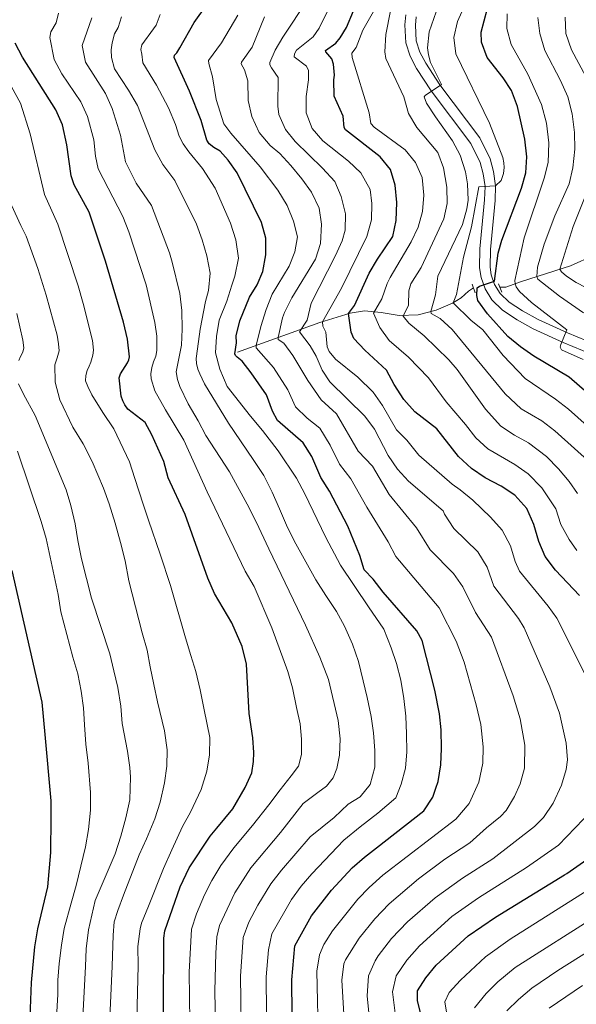
# Model space of a CAD drawing. Units: metres. Extents: x 661647 to 668567, y 4744212 to 4749002.
# Drawn here: x 665228 to 665399, y 4744711 to 4745013 of the extents above; entities that cross this region are included whole.
import ezdxf

# ---------------------------------------------------------------- set-up
doc = ezdxf.new("R2010")
doc.units = ezdxf.units.M
doc.header["$MEASUREMENT"] = 0
doc.linetypes.add('DGN Style 2', pattern=[85.96630000000002, 51.57978000000001, -34.38652000000001])
doc.linetypes.add('DGN Style 3', pattern=[120.35282000000004, 85.96630000000002, -34.38652000000001])
for name, color, linetype, lineweight in [('Nivel 11', 7, 'Continuous', 0), ('Nivel 21', 7, 'Continuous', 0), ('Nivel 4', 7, 'Continuous', 0), ('Nivel 5', 7, 'Continuous', 0), ('Nivel 61', 7, 'Continuous', 0)]:
    doc.layers.add(name, color=color, linetype=linetype, lineweight=lineweight)

msp = doc.modelspace()

# ---------------------------------------------------------------- linework, layer by layer
at = {"layer": 'Nivel 11', "color": 142, "linetype": 'DGN Style 3', "lineweight": 13}
for points in [[(665375.2600000016, 4744930.699999999, 1297.76), (665377.120000001, 4744930.75, 1297.42), (665381.8999999985, 4744932.43, 1293.3), (665396.8599999994, 4744937.290000001, 1282.72), (665404.1400000006, 4744940.48, 1278.33)], [(665294.9699999988, 4744910.869999999, 1349.28), (665320.2100000009, 4744919.92, 1330.48), (665329.4800000004, 4744922.810000001, 1324.7), (665333.870000001, 4744923.470000001, 1321.94), (665338.9800000004, 4744922.98, 1318.47), (665344.4499999993, 4744922.060000001, 1315.7), (665350.3099999987, 4744922.300000001, 1312.37), (665355.7399999984, 4744923.699999999, 1309.04), (665360.7399999984, 4744925.82, 1305.25), (665363.3900000006, 4744927.51, 1301.93), (665365.629999999, 4744929.529999999, 1300.08), (665367.1600000001, 4744930.52, 1299.24)]]:
    msp.add_polyline3d(points, dxfattribs=at)
at = {"layer": 'Nivel 21', "color": 1, "linetype": 'DGN Style 2', "lineweight": 0, "extrusion": (-0.008246686205825627, 0.02409144284847936, 0.999675744703302), "elevation": 110124.7666025181, "flags": 128}
msp.add_lwpolyline([(-2166196.461268991, -4272301.04771357), (-2166196.461268988, -4272298.298713751)], dxfattribs=at)
at = {"layer": 'Nivel 21', "color": 1, "linetype": 'DGN Style 2', "lineweight": 0, "elevation": 1299.42, "flags": 128}
msp.add_lwpolyline([(665375.8399999999, 4744929.189999999), (665374.8500000015, 4744931.790000001)], dxfattribs=at)
at = {"layer": 'Nivel 21', "color": 7, "linetype": 'DGN Style 3', "lineweight": 0}
for points in [[(665366.3999999985, 4744974.66, 1307.4), (665354.2699999996, 4744990.76, 1310.02), (665349.8000000007, 4744997.57, 1310.79), (665347.8200000003, 4745001.359999999, 1311.62), (665346.4499999993, 4745005.49, 1312.24), (665346.2100000009, 4745010.91, 1312.92), (665346.5399999991, 4745014.060000001, 1313.29)], [(665403.5300000012, 4744910.119999999, 1293.8), (665394.6600000001, 4744913.84, 1294.91), (665385.4800000004, 4744917.99, 1296.84), (665380.5599999987, 4744920.73, 1297.9), (665376.0599999987, 4744923.66, 1298.62), (665372.8099999987, 4744926.800000001, 1299.28), (665370.7300000004, 4744930.17, 1299.77), (665369.5100000016, 4744933.66, 1300.46), (665369.0399999991, 4744936.619999999, 1300.76), (665369.1499999985, 4744942.42, 1301.52), (665370.5899999999, 4744957.41, 1304.17), (665370.7199999988, 4744961.529999999, 1305.01), (665370.1499999985, 4744965.43, 1305.6), (665369.2600000016, 4744968.869999999, 1306.29), (665366.3999999985, 4744974.66, 1307.4)]]:
    msp.add_polyline3d(points, dxfattribs=at)
at = {"layer": 'Nivel 21', "color": 7, "linetype": 'Continuous', "lineweight": 0}
msp.add_polyline3d([(665404.7899999991, 4744913.060000001, 1293.8), (665395.9400000013, 4744916.77, 1294.91), (665386.9200000018, 4744920.85, 1296.84), (665382.2100000009, 4744923.470000001, 1297.9), (665378.0700000003, 4744926.17, 1298.62), (665375.3299999982, 4744928.82, 1299.28), (665373.6400000006, 4744931.560000001, 1299.77), (665372.620000001, 4744934.449999999, 1300.46), (665372.25, 4744936.84, 1300.76), (665372.3500000015, 4744942.24, 1301.52), (665373.7899999991, 4744957.199999999, 1304.17), (665373.9299999997, 4744961.720000001, 1305.01), (665373.2899999991, 4744966.07, 1305.6), (665372.2699999996, 4744969.99, 1306.29), (665369.1400000006, 4744976.35, 1307.4), (665356.879999999, 4744992.6, 1310.02), (665352.5599999987, 4744999.189999999, 1310.79), (665350.7800000012, 4745002.619999999, 1311.62), (665349.629999999, 4745006.08, 1312.24), (665349.4200000018, 4745010.810000001, 1312.92), (665349.6900000013, 4745013.449999999, 1313.29)], dxfattribs=at)
at = {"layer": 'Nivel 4', "color": 30, "linetype": 'Continuous', "lineweight": 30, "flags": 128}
for points, elevation in [([(665355.7100000009, 4744777.529999999), (665356.4100000001, 4744779.57), (665357.1900000013, 4744784.640000001), (665357.4299999997, 4744789.68), (665357.3399999999, 4744795.310000001), (665356.7800000012, 4744800.279999999), (665355.3500000015, 4744807.5), (665351.4600000009, 4744822.640000001), (665349.8099999987, 4744825.58), (665339.5399999991, 4744837.48), (665336.4899999984, 4744841.439999999), (665333.6999999993, 4744844.26), (665332.4699999988, 4744848.609999999), (665328.7399999984, 4744857.609999999), (665323.1499999985, 4744868.33), (665320.4699999988, 4744872.540000001), (665317.7600000016, 4744878.92), (665315.1000000015, 4744883.15), (665307.2699999996, 4744889.98), (665305.6700000018, 4744892.82), (665303.879999999, 4744897.75), (665299.1600000001, 4744904.540000001), (665296.3900000006, 4744908.109999999), (665294.9200000018, 4744909.27), (665294.3900000006, 4744909.84), (665294.1900000013, 4744910.359999999), (665294.6700000018, 4744913.689999999), (665294.6099999994, 4744915.869999999), (665295.6900000013, 4744920.449999999), (665298.629999999, 4744927.640000001), (665301.0100000016, 4744931.470000001), (665302.7699999996, 4744935.529999999), (665303.7100000009, 4744940.65), (665303.6499999985, 4744945.66), (665302.3099999987, 4744950.5), (665294.870000001, 4744965.689999999), (665292.1999999993, 4744969.6), (665289.6799999997, 4744972.290000001), (665287.7399999984, 4744973.42), (665286.379999999, 4744974.58), (665285.620000001, 4744975.65), (665283.9200000018, 4744981.66), (665280.370000001, 4744990.710000001), (665275.6799999997, 4745000.99), (665275.6900000013, 4745001.65), (665276.4699999988, 4745002.369999999), (665277.3399999999, 4745003.960000001), (665281.7300000004, 4745011.689999999), (665285.6700000018, 4745017.09)], 1350), ([(665337.8200000003, 4744939.310000001), (665342.5599999987, 4744946.25), (665343.5300000012, 4744951.15), (665343.7300000004, 4744956.58), (665343.2699999996, 4744961.869999999), (665341.8000000007, 4744966.76), (665338.629999999, 4744970.619999999), (665328.0899999999, 4744978.82), (665327.629999999, 4744979.58), (665327.3099999987, 4744983.050000001), (665324.5700000003, 4744989.09), (665324.4400000013, 4744994.09), (665324.6799999997, 4744995.540000001), (665324.4200000018, 4744998.880000001), (665323.8299999982, 4745000.560000001), (665322.0399999991, 4745002.67), (665321.9499999993, 4745003.140000001), (665325.0700000003, 4745005.380000001), (665326.4400000013, 4745006.98), (665328.3900000006, 4745010.119999999), (665330.5300000012, 4745015.24)], 1325), ([(665416.1400000006, 4744886.119999999), (665396.4600000009, 4744903.17), (665385.629999999, 4744909.6), (665381.5300000012, 4744912.439999999), (665377.6600000001, 4744915.640000001), (665371.4699999988, 4744922.6), (665368.5500000007, 4744926.66), (665368.1600000001, 4744928.18), (665368.3000000007, 4744930.550000001), (665369.0300000012, 4744931.07), (665373.6600000001, 4744932.59), (665374.7100000009, 4744941.17), (665375.8299999982, 4744945.130000001), (665381.9200000018, 4744961.01), (665383.1499999985, 4744965.640000001), (665383.4699999988, 4744970.630000001), (665382.9400000013, 4744975.939999999), (665380.6700000018, 4744986.02), (665378.7699999996, 4744990.91), (665376.2300000004, 4744994.77), (665371.3399999999, 4745000.93), (665369.629999999, 4745005.619999999), (665369.5799999982, 4745008.67), (665371.3599999994, 4745015.630000001)], 1300), ([(665299.9899999984, 4744788.32), (665299.9899999984, 4744788.380000001), (665299.6900000013, 4744792.91), (665298.5599999987, 4744800.290000001), (665297.8000000007, 4744815.380000001), (665296.4699999988, 4744820.779999999), (665293.3200000003, 4744828.060000001), (665287.9499999993, 4744836.99), (665285.9299999997, 4744841.699999999), (665279, 4744861.24), (665273.8000000007, 4744872.41), (665272.4499999993, 4744877.43), (665268.8000000007, 4744885.58), (665266.7399999984, 4744889.300000001), (665261.4699999988, 4744893.41), (665260.5, 4744894.74), (665259.9299999997, 4744895.960000001), (665259.4499999993, 4744897.359999999), (665258.8500000015, 4744903.040000001), (665259.2100000009, 4744904.220000001), (665261.3399999999, 4744907.57), (665261.75, 4744908.540000001), (665261.9299999997, 4744909.390000001), (665261.4100000001, 4744914.779999999), (665260.1900000013, 4744920.02), (665254.6600000001, 4744938.689999999), (665249.6099999994, 4744953.689999999), (665245.0100000016, 4744962), (665244.120000001, 4744964.73), (665242.8399999999, 4744974.290000001), (665241.4499999993, 4744980.359999999), (665239.4899999984, 4744984.970000001), (665229.2899999991, 4745001.029999999), (665227.0100000016, 4745005.33)], 1375), ([(665399.6600000001, 4744836.470000001), (665392.2300000004, 4744844.220000001), (665389.1499999985, 4744848.380000001), (665387.1400000006, 4744852.960000001), (665385.6900000013, 4744858.15), (665383.4699999988, 4744863.050000001), (665379.8200000003, 4744867.08), (665375.6400000006, 4744869.82), (665370.7100000009, 4744872.439999999), (665366.5700000003, 4744875.25), (665362.5899999999, 4744878.93), (665356.0199999996, 4744887.359999999), (665349.2100000009, 4744892.619999999), (665345.9200000018, 4744896.380000001), (665342.9299999997, 4744900.93), (665340.5599999987, 4744905.33), (665333.9800000004, 4744911.460000001), (665330.629999999, 4744915.040000001), (665329.75, 4744916.949999999), (665329, 4744922.66), (665330.7800000012, 4744925.08), (665335.3200000003, 4744934.98), (665337.8200000003, 4744939.310000001)], 1325), ([(665236.1900000013, 4744793.92), (665235.2899999991, 4744803.790000001), (665226.0399999991, 4744844.1)], 1400), ([(665238.0100000016, 4744768.449999999), (665238.0300000012, 4744773.630000001), (665236.1900000013, 4744793.92)], 1400), ([(665288.6900000013, 4744765.32), (665293.5399999991, 4744771.199999999), (665297.3299999982, 4744777.66), (665299.3999999985, 4744782.220000001), (665299.9499999993, 4744785.66), (665299.9899999984, 4744788.32)], 1375), ([(665337.5599999987, 4744759.300000001), (665351.9699999988, 4744770.6), (665354.7699999996, 4744774.75), (665355.7100000009, 4744777.529999999)], 1350), ([(665152.8599999994, 4744639.1), (665156.2800000012, 4744640.869999999), (665191, 4744662.720000001), (665204.5199999996, 4744670.5), (665218.6499999985, 4744679.92), (665223.0599999987, 4744683.42), (665226.5899999999, 4744688.85), (665228.6799999997, 4744693.390000001), (665229.7399999984, 4744696.720000001), (665230.8299999982, 4744701.6), (665231.5700000003, 4744707.51), (665231.9899999984, 4744718.060000001), (665233.0599999987, 4744728.99), (665233.9800000004, 4744734.439999999), (665237, 4744747.310000001), (665237.9600000009, 4744757.869999999), (665238.0100000016, 4744768.449999999)], 1400), ([(665395.0100000016, 4744750.960000001), (665395.7100000009, 4744751.390000001), (665402.8299999982, 4744756.449999999), (665410.1999999993, 4744763.23), (665414.379999999, 4744767.66)], 1325), ([(665223.2699999996, 4744623.6), (665234.9499999993, 4744634.35), (665239.8299999982, 4744637.65), (665256.7899999991, 4744647.960000001), (665261.5500000007, 4744652.35), (665266.1499999985, 4744659.33), (665267.6700000018, 4744663.050000001), (665270.4200000018, 4744674.470000001), (665271.1700000018, 4744679.41), (665272.6700000018, 4744698.779999999), (665272.3900000006, 4744709.460000001), (665272.4699999988, 4744731.65), (665272.75, 4744733.83), (665277.4400000013, 4744747.35), (665280.2100000009, 4744753.119999999), (665286.6499999985, 4744762.84), (665288.6900000013, 4744765.32)], 1375), ([(665311.8599999994, 4744697.83), (665311.620000001, 4744718.91), (665312.5599999987, 4744729.310000001), (665317.620000001, 4744738.48), (665323.7699999996, 4744746.34), (665330.129999999, 4744753.130000001), (665333.8900000006, 4744756.42), (665337.5599999987, 4744759.300000001)], 1350), ([(665351.25, 4744707.630000001), (665350.1000000015, 4744712.49), (665350.0500000007, 4744715.470000001), (665352.5700000003, 4744719.49), (665355.8000000007, 4744723.33), (665365.5300000012, 4744732.35), (665373.9200000018, 4744738.060000001), (665395.0100000016, 4744750.960000001)], 1325)]:
    msp.add_lwpolyline(points, dxfattribs=dict(at, elevation=elevation))
at = {"layer": 'Nivel 5', "color": 30, "linetype": 'Continuous', "lineweight": 0, "flags": 128}
for points, elevation in [([(665328.9200000018, 4744969.26), (665321.1000000015, 4744975.5), (665317.8299999982, 4744979.279999999), (665316, 4744984.050000001), (665316.0399999991, 4744989.050000001), (665316.75, 4744994.119999999), (665316.6999999993, 4744997.02), (665316.1000000015, 4744998.27), (665312.3099999987, 4745001.210000001), (665312.4499999993, 4745002.109999999), (665313.0199999996, 4745003.17), (665318.1099999994, 4745007.310000001), (665320.0199999996, 4745009.98), (665330.7300000004, 4745031.540000001)], 1330), ([(665409.6099999994, 4744881.51), (665396.2100000009, 4744893.390000001), (665392.2899999991, 4744896.5), (665382.9800000004, 4744902.84), (665376.2699999996, 4744909.869999999), (665370.0100000016, 4744917.67), (665366.3999999985, 4744920.640000001), (665360.9400000013, 4744925.949999999), (665361.9899999984, 4744928.470000001), (665364.1700000018, 4744939.939999999), (665366.5700000003, 4744949.220000001), (665368.8500000015, 4744961.43), (665373.9299999997, 4744961.67), (665375.6499999985, 4744963.380000001), (665376.3299999982, 4744965.52), (665376.5399999991, 4744967.27), (665376.4899999984, 4744968.77), (665376.1499999985, 4744970.34), (665372.129999999, 4744980.84), (665361.7800000012, 4745002.119999999), (665361.1400000006, 4745007.08), (665362.3299999982, 4745011.939999999), (665367.5799999982, 4745023.859999999)], 1305), ([(665398.7899999991, 4744850.18), (665396.4299999997, 4744853.52), (665393.9299999997, 4744858.18), (665392.3299999982, 4744862.91), (665388.120000001, 4744869.380000001), (665383.8900000006, 4744873.619999999), (665379.8099999987, 4744876.49), (665371.5700000003, 4744881.300000001), (665367.879999999, 4744884.65), (665364.7399999984, 4744888.689999999), (665358.879999999, 4744895.609999999), (665353.4299999997, 4744903.02), (665347.3000000007, 4744909.279999999), (665341.4299999997, 4744914.369999999), (665338.5100000016, 4744918.43), (665336.6499999985, 4744922.779999999), (665339.1099999994, 4744927.15), (665340.7399999984, 4744931.880000001), (665341.6600000001, 4744933.68), (665348.1499999985, 4744944.59), (665350.3099999987, 4744949.1), (665351.6099999994, 4744953.869999999), (665351.9699999988, 4744958.85), (665351.4400000013, 4744964.23), (665349.4499999993, 4744968.84), (665346.2600000016, 4744972.689999999), (665336.8500000015, 4744979.68), (665335.7800000012, 4744980.76), (665335.2800000012, 4744984), (665330.0300000012, 4745000.949999999), (665330.0100000016, 4745002.32), (665331.2899999991, 4745004.029999999), (665333.370000001, 4745009.33), (665340.5899999999, 4745022.040000001)], 1320), ([(665335.6400000006, 4744703.699999999), (665334.6799999997, 4744714.01), (665335.0799999982, 4744720.07), (665337.0799999982, 4744724.67), (665338.0700000003, 4744726.23), (665342.1600000001, 4744731.560000001), (665346.9600000009, 4744736.59), (665355.4499999993, 4744744), (665363.8299999982, 4744750.02), (665373.0899999999, 4744755.939999999), (665385.8200000003, 4744765.810000001), (665388.5599999987, 4744768.52), (665391.5599999987, 4744772.91), (665394.0599999987, 4744778.4), (665395.5300000012, 4744783.18), (665395.8900000006, 4744786.210000001), (665395.5700000003, 4744791.220000001), (665393.5100000016, 4744800.41), (665390.5599999987, 4744808.49), (665382.6700000018, 4744826.58), (665381, 4744829.4), (665373.4100000001, 4744839.26), (665371.3299999982, 4744845.119999999), (665368.5100000016, 4744849.790000001), (665361.1999999993, 4744856.880000001), (665358.370000001, 4744861.34), (665357.9299999997, 4744862.300000001), (665347.2899999991, 4744871.390000001), (665343.9200000018, 4744875.08), (665341.1099999994, 4744879.25), (665336.870000001, 4744887.27), (665333.9100000001, 4744891.300000001), (665323.2600000016, 4744901.77), (665320.9299999997, 4744905.369999999), (665319.0700000003, 4744909.6), (665317.2300000004, 4744912.790000001), (665313.9499999993, 4744917.109999999), (665316.3099999987, 4744920.67), (665317.5399999991, 4744925.85), (665324.9800000004, 4744940.359999999), (665327.0300000012, 4744944.92), (665327.9600000009, 4744948.15), (665328, 4744953.15), (665326.75, 4744958.5), (665324.7300000004, 4744963.060000001), (665321.0300000012, 4744967.07), (665312.629999999, 4744975.24), (665309.6999999993, 4744978.91), (665307.6999999993, 4744983.529999999), (665307.3900000006, 4744986.109999999), (665307.4100000001, 4744994.800000001), (665305.3599999994, 4744997.82), (665304.870000001, 4744998.710000001), (665304.8599999994, 4744999.4), (665306.4800000004, 4745003.16), (665308.8399999999, 4745007.199999999), (665316.4899999984, 4745018.85)], 1335), ([(665280.5100000016, 4744698.59), (665280.2699999996, 4744721.189999999), (665280.9200000018, 4744734.359999999), (665282.4200000018, 4744739.119999999), (665284.9600000009, 4744744.85), (665287.1999999993, 4744749.310000001), (665289.9600000009, 4744753.880000001), (665293.870000001, 4744759.27), (665299.620000001, 4744766.109999999), (665304.5799999982, 4744772.43), (665308.0300000012, 4744776.970000001), (665311.4400000013, 4744781.24), (665313.7100000009, 4744784.279999999), (665314.5500000007, 4744787.77), (665314.5799999982, 4744792.460000001), (665314.129999999, 4744797.140000001), (665313.1000000015, 4744802.130000001), (665311.7899999991, 4744808.220000001), (665310.4499999993, 4744813.199999999), (665305.5399999991, 4744826.550000001), (665300.120000001, 4744839.210000001), (665297.3599999994, 4744843.91), (665285.7399999984, 4744868.109999999), (665278.5799999982, 4744883.949999999), (665272.9499999993, 4744893.24), (665269.75, 4744898.98), (665268.5899999999, 4744902.65), (665268.5100000016, 4744904.23), (665268.7899999991, 4744906.18), (665269.2899999991, 4744907.93), (665270, 4744909.630000001), (665270.3399999999, 4744911.369999999), (665270.3200000003, 4744915.689999999), (665269.7300000004, 4744919.9), (665267.0599999987, 4744931.439999999), (665261.7600000016, 4744947.640000001), (665259.9400000013, 4744952.300000001), (665252.4200000018, 4744966.91), (665251.6099999994, 4744970.77), (665251.0599999987, 4744975.76), (665249.0799999982, 4744982.880000001), (665247.0599999987, 4744987.449999999), (665241.3299999982, 4744995.98), (665238.8900000006, 4745000.300000001), (665237.5599999987, 4745007.109999999), (665237.9600000009, 4745008.790000001), (665239.5500000007, 4745011.560000001), (665240.2399999984, 4745014.470000001)], 1370), ([(665296.1900000013, 4744698.210000001), (665295.9400000013, 4744720.01), (665296.7300000004, 4744731.83), (665298.5100000016, 4744736.52), (665301.1999999993, 4744741.710000001), (665305.2300000004, 4744748.220000001), (665308.4400000013, 4744752.470000001), (665317.2300000004, 4744762.57), (665324.5599999987, 4744768.5), (665328.870000001, 4744772.58), (665332.5199999996, 4744774.9), (665335.620000001, 4744778.640000001), (665337.0100000016, 4744783.93), (665336.9800000004, 4744788.99), (665336.620000001, 4744794.41), (665335.8599999994, 4744799.449999999), (665334.6600000001, 4744805.23), (665333.4100000001, 4744810.369999999), (665332.0500000007, 4744816.199999999), (665330.2300000004, 4744821.540000001), (665327.7199999988, 4744827.029999999), (665325.2699999996, 4744831.52), (665321.9800000004, 4744836.42), (665318.9499999993, 4744841.220000001), (665312.3299999982, 4744853.17), (665309.9899999984, 4744857.98), (665307.8500000015, 4744862.9), (665305.6600000001, 4744868.02), (665303.1000000015, 4744873.15), (665299.75, 4744877.99), (665292.3000000007, 4744889.09), (665284.8900000006, 4744901.140000001), (665283.5300000012, 4744904.17), (665282.9200000018, 4744905.640000001), (665282.4200000018, 4744907.369999999), (665282.3399999999, 4744908.939999999), (665282.7699999996, 4744911.85), (665283.5599999987, 4744917.92), (665285.1700000018, 4744926.32), (665286.1099999994, 4744929.710000001), (665286.6000000015, 4744935.040000001), (665285.6700000018, 4744940.290000001), (665284.1700000018, 4744945.220000001), (665282.5100000016, 4744949.98), (665275.8200000003, 4744963.310000001), (665272.1499999985, 4744968.25), (665269.7600000016, 4744972.75), (665266.25, 4744981.59), (665264.379999999, 4744986.25), (665261.620000001, 4744990.949999999), (665257.3999999985, 4744997.52), (665256.4499999993, 4745000.92), (665256.3599999994, 4745003.34), (665256.6900000013, 4745005.460000001), (665257.3900000006, 4745008.210000001), (665258.4600000009, 4745010.119999999), (665259.5700000003, 4745013.359999999)], 1360), ([(665304.0199999996, 4744698.02), (665303.7800000012, 4744719.810000001), (665304.4600000009, 4744728.02), (665305.5399999991, 4744732.92), (665311.5, 4744743.470000001), (665314.4499999993, 4744747.52), (665317.7199999988, 4744751.310000001), (665327.5, 4744761.560000001), (665332.5100000016, 4744765.640000001), (665337.879999999, 4744769.85), (665343.4400000013, 4744774.58), (665345.1099999994, 4744778.77), (665346.3500000015, 4744783.58), (665346.7899999991, 4744788.65), (665346.7100000009, 4744794.119999999), (665346.4600000009, 4744799.49), (665345.8399999999, 4744804.91), (665344.9600000009, 4744810.58), (665343.6700000018, 4744815.619999999), (665341.9600000009, 4744820.439999999), (665339.7600000016, 4744826.09), (665335.0599999987, 4744832.92), (665326.4800000004, 4744845.74), (665322.0199999996, 4744854.199999999), (665319.3500000015, 4744859.689999999), (665315.5899999999, 4744867.529999999), (665313.0899999999, 4744872.33), (665307.4699999988, 4744880.67), (665302.629999999, 4744886.859999999), (665298.9699999988, 4744891.23), (665291.870000001, 4744900.380000001), (665289.629999999, 4744905.609999999), (665288.2800000012, 4744910.6), (665288.5700000003, 4744915.6), (665289.379999999, 4744920.68), (665291.7600000016, 4744926.460000001), (665293.3200000003, 4744931.33), (665294.2199999988, 4744934.08), (665295.2899999991, 4744939.58), (665294.5100000016, 4744945.15), (665292.8999999985, 4744950.34), (665288.1499999985, 4744960.960000001), (665284.3099999987, 4744967), (665280.1700000018, 4744972.1), (665278.3900000006, 4744974.540000001), (665277.1900000013, 4744976.949999999), (665276.0300000012, 4744980.51), (665273.8900000006, 4744985.59), (665270.1900000013, 4744992.529999999), (665266.0799999982, 4744999.369999999), (665265.7199999988, 4745002), (665265.4299999997, 4745003.41), (665265.7800000012, 4745004.790000001), (665269.2800000012, 4745009.689999999), (665270.120000001, 4745010.83), (665271.3299999982, 4745014.119999999)], 1355), ([(665319.7800000012, 4744698.65), (665319.3099999987, 4744721.57), (665320.0599999987, 4744726.540000001), (665321.370000001, 4744729.68), (665324.1099999994, 4744733.880000001), (665331.8000000007, 4744743.560000001), (665335.2699999996, 4744747.17), (665339.4899999984, 4744750.93), (665361.7600000016, 4744768.02), (665365.8599999994, 4744772.800000001), (665368.8200000003, 4744779.300000001), (665370.0799999982, 4744785.189999999), (665370.1400000006, 4744790.189999999), (665369.3999999985, 4744797.01), (665368.0399999991, 4744803.02), (665364.3000000007, 4744815.99), (665361.8999999985, 4744822.5), (665356.6700000018, 4744832.619999999), (665343.3999999985, 4744848.390000001), (665341.1099999994, 4744852.85), (665334.6099999994, 4744863.41), (665329.7199999988, 4744872.130000001), (665326.2100000009, 4744876.560000001), (665323.3900000006, 4744882.41), (665320.1900000013, 4744887.59), (665316.3399999999, 4744890.699999999), (665312.7800000012, 4744894.119999999), (665310.4200000018, 4744899.359999999), (665306.0399999991, 4744906.109999999), (665300.7300000004, 4744912.140000001), (665300.7100000009, 4744912.93), (665302.1000000015, 4744918.74), (665303.7300000004, 4744923.869999999), (665305.6499999985, 4744928.540000001), (665310.8099999987, 4744937.109999999), (665312.5300000012, 4744941.51), (665313.3900000006, 4744946.08), (665312.1700000018, 4744950.939999999), (665310.1900000013, 4744955.699999999), (665307.3500000015, 4744960.359999999), (665301.9499999993, 4744967.48), (665292.9200000018, 4744977.810000001), (665290.870000001, 4744980.67), (665288.4899999984, 4744988.109999999), (665287.3200000003, 4744995.050000001), (665286.1999999993, 4744999.140000001), (665286.1799999997, 4745000.029999999), (665290.1000000015, 4745005.42), (665295.120000001, 4745013.93)], 1345), ([(665327.5399999991, 4744708.4), (665326.9499999993, 4744718.800000001), (665327.5599999987, 4744723.77), (665328.0199999996, 4744725), (665332.25, 4744731.630000001), (665336.9699999988, 4744737.57), (665341.3500000015, 4744742.109999999), (665350.3599999994, 4744749.779999999), (665358.3900000006, 4744755.74), (665366.0500000007, 4744760.83), (665371.1499999985, 4744765.41), (665375.4699999988, 4744768.790000001), (665377.1700000018, 4744770.640000001), (665379.75, 4744774.970000001), (665381.4800000004, 4744778.859999999), (665382.75, 4744783.67), (665382.8599999994, 4744790.699999999), (665381.4600000009, 4744798.710000001), (665379.3000000007, 4744805.75), (665372.6799999997, 4744823.65), (665367.7699999996, 4744831.27), (665363.8900000006, 4744839.060000001), (665361.0300000012, 4744843.16), (665353.9800000004, 4744850.41), (665349.7399999984, 4744857.1), (665341.4400000013, 4744867.359999999), (665336.3000000007, 4744875.939999999), (665331.9600000009, 4744880.57), (665325.2899999991, 4744892.02), (665320.5500000007, 4744896.290000001), (665316.5199999996, 4744902.189999999), (665311.8900000006, 4744909.82), (665309.1999999993, 4744913.57), (665307.4400000013, 4744914.76), (665307.4299999997, 4744915.34), (665308.7300000004, 4744921.390000001), (665309.3500000015, 4744922.99), (665311.5799999982, 4744927.439999999), (665318.8599999994, 4744939.27), (665320.4200000018, 4744944.029999999), (665320.7399999984, 4744949.970000001), (665320.0300000012, 4744954.92), (665317.6400000006, 4744959.73), (665314.6400000006, 4744963.869999999), (665311.3299999982, 4744967.939999999), (665307.9100000001, 4744971.58), (665304.9600000009, 4744974.08), (665301.6600000001, 4744978.050000001), (665299.379999999, 4744982.939999999), (665298.2699999996, 4744987.810000001), (665298.120000001, 4744993.859999999), (665297.1700000018, 4744997.17), (665296.129999999, 4744999.050000001), (665296.2300000004, 4744999.58), (665299.4699999988, 4745004.16), (665303.2199999988, 4745013.439999999)], 1340), ([(665398.9699999988, 4744867.67), (665396.4299999997, 4744871.34), (665393.1999999993, 4744875.17), (665389.5, 4744878.9), (665383.9699999988, 4744883.16), (665379.6900000013, 4744885.42), (665375.5700000003, 4744888.18), (665370.8200000003, 4744893.41), (665362.2300000004, 4744905.550000001), (665359.6900000013, 4744908.540000001), (665352.0799999982, 4744915.790000001), (665347.4100000001, 4744919.689999999), (665345.6900000013, 4744921.9), (665347.3000000007, 4744925.24), (665347.4100000001, 4744929.560000001), (665348.0599999987, 4744931.699999999), (665351.1400000006, 4744936.699999999), (665358.120000001, 4744951.67), (665359.1799999997, 4744956.27), (665359.0700000003, 4744961.279999999), (665357.9699999988, 4744967.23), (665356.2600000016, 4744971.92), (665349.8500000015, 4744979.560000001), (665347.2699999996, 4744983.84), (665345.9200000018, 4744988.93), (665340.4100000001, 4745000.640000001), (665340.0799999982, 4745002.74), (665340.370000001, 4745008.02), (665341.7899999991, 4745015.24)], 1315), ([(665403.0700000003, 4744876.9), (665392.0799999982, 4744886.76), (665388.129999999, 4744889.83), (665381.7199999988, 4744893.51), (665376.8999999985, 4744898.130000001), (665360.6400000006, 4744917.779999999), (665356.9499999993, 4744921.18), (665354.2899999991, 4744922.720000001), (665354.1799999997, 4744923.300000001), (665355.5899999999, 4744928.390000001), (665356.2399999984, 4744934.040000001), (665363.7899999991, 4744949.91), (665365.1700000018, 4744954.73), (665365.5399999991, 4744957.300000001), (665365.3599999994, 4744962.32), (665364.7399999984, 4744965.98), (665363.120000001, 4744971.1), (665360.7699999996, 4744975.52), (665355.5500000007, 4744982.800000001), (665352.7699999996, 4744986.949999999), (665352.0799999982, 4744988.890000001), (665352.379999999, 4744989.390000001), (665357.4299999997, 4744992.75), (665354.0500000007, 4744999.48), (665353.379999999, 4745001.73), (665353.1000000015, 4745003.869999999), (665353.6000000015, 4745008.85), (665355.8200000003, 4745014.970000001)], 1310), ([(665400.7600000016, 4744908.65), (665394.0700000003, 4744911.550000001), (665393.7399999984, 4744912.33), (665393.8900000006, 4744913.23), (665395.7800000012, 4744917.699999999), (665384.9699999988, 4744926.060000001), (665381.2800000012, 4744929.439999999), (665380.1999999993, 4744930.84), (665379.9200000018, 4744931.73), (665379.8000000007, 4744932.779999999), (665382.6999999993, 4744945.859999999), (665388.8200000003, 4744964.02), (665390.0399999991, 4744968.880000001), (665390.2100000009, 4744974.880000001), (665389.5300000012, 4744980.83), (665387.9400000013, 4744986.58), (665383.8099999987, 4744995.9), (665378.6600000001, 4745004.98), (665377.370000001, 4745009.810000001), (665377.4499999993, 4745014.290000001)], 1295), ([(665288.3900000006, 4744699.24), (665288.0700000003, 4744715.550000001), (665288.370000001, 4744727.029999999), (665288.6700000018, 4744732.02), (665289.4800000004, 4744735.5), (665294.1999999993, 4744745.51), (665299.0399999991, 4744753.1), (665308.1799999997, 4744763.970000001), (665315.0700000003, 4744772.83), (665319.5399999991, 4744776.17), (665322.1999999993, 4744778.109999999), (665324.2699999996, 4744780.619999999), (665325.379999999, 4744783.529999999), (665326.2100000009, 4744787.550000001), (665326.4400000013, 4744792.560000001), (665325.7699999996, 4744798.189999999), (665322.8299999982, 4744810.779999999), (665320.2399999984, 4744817.59), (665315.8099999987, 4744827.359999999), (665313.3599999994, 4744832.49), (665304.5799999982, 4744850.68), (665300.7600000016, 4744858.99), (665297.9299999997, 4744864.369999999), (665292.5500000007, 4744874.290000001), (665285.2899999991, 4744885.33), (665282.9499999993, 4744889.880000001), (665279.870000001, 4744895.09), (665277.4100000001, 4744900.32), (665276.6400000006, 4744902.470000001), (665276.2300000004, 4744904.779999999), (665277.8900000006, 4744913.02), (665278.129999999, 4744917.880000001), (665277.9800000004, 4744923.560000001), (665277.370000001, 4744928.82), (665275.0500000007, 4744938.369999999), (665274.2100000009, 4744941.210000001), (665268.6700000018, 4744955.65), (665264.0199999996, 4744962.48), (665260.7199999988, 4744969.1), (665259.2699999996, 4744977.24), (665256.6999999993, 4744985.390000001), (665254.629999999, 4744989.939999999), (665248.5, 4744999.57), (665247.5, 4745004.68), (665250.4200000018, 4745013.09)], 1365), ([(665400.8599999994, 4744922.85), (665393.5100000016, 4744927.939999999), (665386.8399999999, 4744933.16), (665386.5700000003, 4744933.939999999), (665386.7800000012, 4744936.790000001), (665388.7600000016, 4744943.84), (665392.0300000012, 4744952.5), (665396.4299999997, 4744962.35), (665397.5899999999, 4744967.210000001), (665398.1900000013, 4744972.91), (665398.1000000015, 4744978.07), (665397.379999999, 4744983.75), (665396.0300000012, 4744988.939999999), (665393.8099999987, 4744993.939999999), (665389.0300000012, 4745003.1), (665387.4699999988, 4745008.279999999), (665386.8900000006, 4745013.24)], 1290), ([(665402.370000001, 4744993.58), (665397.1700000018, 4745003.310000001), (665395.379999999, 4745008.27), (665395.25, 4745013.27)], 1285), ([(665264.0300000012, 4744698.890000001), (665264.6400000006, 4744723.210000001), (665264.5300000012, 4744729.060000001), (665265.2300000004, 4744734.449999999), (665265.620000001, 4744736.24), (665267.8000000007, 4744741.439999999), (665272.4100000001, 4744752.9), (665274.8999999985, 4744758.630000001), (665278.2100000009, 4744765.790000001), (665280.6099999994, 4744770.199999999), (665283.870000001, 4744777.1), (665285.6700000018, 4744782.720000001), (665286.4899999984, 4744787.74), (665286.5599999987, 4744792.949999999), (665284.8399999999, 4744801.51), (665283.6400000006, 4744807.550000001), (665282.2300000004, 4744813.16), (665280.7800000012, 4744818.040000001), (665279.1099999994, 4744823.49), (665274.5300000012, 4744839.48), (665271.3099999987, 4744849.109999999), (665267.8000000007, 4744859.51), (665266.1400000006, 4744864.380000001), (665263.5899999999, 4744872.189999999), (665261.9800000004, 4744877.33), (665257.1799999997, 4744887.42), (665253.8299999982, 4744892.42), (665250.4800000004, 4744897.790000001), (665249.2800000012, 4744900.35), (665248.5599999987, 4744902.08), (665248.5899999999, 4744903.710000001), (665249.0399999991, 4744905.189999999), (665249.6499999985, 4744906.57), (665250.1600000001, 4744907.74), (665250.75, 4744909.960000001), (665250.9899999984, 4744911.49), (665250.629999999, 4744914.390000001), (665247.8099999987, 4744925.77), (665246.2899999991, 4744931.09), (665240.0100000016, 4744949.949999999), (665236.0199999996, 4744959.08), (665231.5500000007, 4744977.609999999), (665228.620000001, 4744987), (665225.870000001, 4744992.02)], 1380), ([(665401.8299999982, 4744811.220000001), (665392.6499999985, 4744829.52), (665390.0599999987, 4744833.17), (665381.2800000012, 4744843.82), (665379.9299999997, 4744846.800000001), (665378.5100000016, 4744851.640000001), (665375.9899999984, 4744856.42), (665372.4200000018, 4744860.4), (665367.0100000016, 4744865.58), (665363.1600000001, 4744868.720000001), (665360.6799999997, 4744870.439999999), (665350.4699999988, 4744879.34), (665346.7600000016, 4744883.91), (665343.6499999985, 4744887.08), (665339.3299999982, 4744894.560000001), (665336.4600000009, 4744898.66), (665331.8000000007, 4744903.16), (665325.0199999996, 4744908.74), (665323.0899999999, 4744911.029999999), (665322.4299999997, 4744912.439999999), (665321.9899999984, 4744916.960000001), (665321.120000001, 4744918.790000001), (665320.9899999984, 4744920.16), (665326.8399999999, 4744930.460000001), (665334.5899999999, 4744946.210000001), (665335.9800000004, 4744951.300000001), (665336.0599999987, 4744956.300000001), (665335.629999999, 4744960.609999999), (665332.7100000009, 4744965.73), (665328.9200000018, 4744969.26)], 1330), ([(665411.0799999982, 4744925.720000001), (665398.5500000007, 4744932.1), (665395.6700000018, 4744934.109999999), (665394.120000001, 4744935.449999999), (665393.629999999, 4744936.24), (665397.6900000013, 4744949.26), (665405.1799999997, 4744968.1)], 1285), ([(665255.5500000007, 4744698.32), (665256.6499999985, 4744723.1), (665256.9499999993, 4744732.58), (665257.3099999987, 4744736.640000001), (665258.4100000001, 4744740.08), (665260.1700000018, 4744744.800000001), (665264.9800000004, 4744757.1), (665267.2199999988, 4744762.029999999), (665269.6999999993, 4744768.130000001), (665271.3500000015, 4744773.220000001), (665272.6799999997, 4744779.140000001), (665273.4400000013, 4744784.26), (665273.5199999996, 4744789.27), (665272.6900000013, 4744795.050000001), (665270.5899999999, 4744803.859999999), (665269.4499999993, 4744809.220000001), (665268.2600000016, 4744814.57), (665267.379999999, 4744819.720000001), (665265.879999999, 4744824.960000001), (665261.7699999996, 4744840.91), (665260.6700000018, 4744847), (665259.2100000009, 4744852.67), (665257.5899999999, 4744858.540000001), (665255.75, 4744864.41), (665253.9899999984, 4744869.23), (665250.5899999999, 4744877.390000001), (665247.7600000016, 4744882.77), (665244.6700000018, 4744887.939999999), (665240.6900000013, 4744896.300000001), (665239.2899999991, 4744901.65), (665239.1499999985, 4744906.92), (665239.8500000015, 4744909.140000001), (665240.4499999993, 4744911.26), (665240.25, 4744913.42), (665239.8200000003, 4744916.07), (665236.5100000016, 4744928.300000001), (665233.9400000013, 4744936.4), (665230.3500000015, 4744946.359999999), (665228.75, 4744949.630000001), (665225.9200000018, 4744955.85)], 1385), ([(665228.129999999, 4744908.27), (665228.6400000006, 4744909.49), (665229.3500000015, 4744910.869999999), (665229.6999999993, 4744912.140000001), (665229.3500000015, 4744914.51), (665227.4800000004, 4744922.699999999)], 1390), ([(665247.1900000013, 4744697.74), (665248.5500000007, 4744722.939999999), (665248.7100000009, 4744728.34), (665249.4100000001, 4744734.140000001), (665251.4699999988, 4744743.130000001), (665257.6099999994, 4744757.460000001), (665259.3200000003, 4744762.800000001), (665260.8599999994, 4744768.470000001), (665262.0300000012, 4744773.91), (665262.2899999991, 4744780.82), (665262.0300000012, 4744783.82), (665261.3200000003, 4744788.810000001), (665259.6999999993, 4744797.32), (665259.3500000015, 4744802.58), (665258.4200000018, 4744808.300000001), (665257.2300000004, 4744813.34), (665255.9899999984, 4744818.540000001), (665250.3900000006, 4744835.57), (665248.8099999987, 4744841.65), (665247.2899999991, 4744847.630000001), (665246.1999999993, 4744853.199999999), (665245.3299999982, 4744858.300000001), (665244.0300000012, 4744863.91), (665242.5799999982, 4744868.74), (665233.0899999999, 4744891.439999999), (665229.5100000016, 4744898.02), (665228.0399999991, 4744901.16)], 1390), ([(665239.6000000015, 4744707.359999999), (665240.0500000007, 4744714.380000001), (665240.0799999982, 4744718.82), (665240.4200000018, 4744723.880000001), (665241.1700000018, 4744729.529999999), (665242.0399999991, 4744734.6), (665244.120000001, 4744742.32), (665245.620000001, 4744747.720000001), (665248.5300000012, 4744759.57), (665249.4499999993, 4744764.9), (665250.0300000012, 4744770.810000001), (665250, 4744776.189999999), (665249.3299999982, 4744785.18), (665248.6000000015, 4744790.970000001), (665248.2399999984, 4744796.859999999), (665247.9400000013, 4744802.119999999), (665247.1799999997, 4744807.119999999), (665246.1400000006, 4744812.470000001), (665244.629999999, 4744817.609999999), (665240.9299999997, 4744831.41), (665240.1099999994, 4744836.77), (665236.5100000016, 4744853.880000001), (665235, 4744859.02), (665227.6999999993, 4744880.550000001)], 1395), ([(665343.3399999999, 4744707.880000001), (665342.370000001, 4744715.210000001), (665343.5700000003, 4744720.07), (665346.8099999987, 4744724.859999999), (665350.6700000018, 4744729.290000001), (665360.5500000007, 4744738.220000001), (665368.7399999984, 4744743.949999999), (665383.3999999985, 4744753.23), (665393.2199999988, 4744760.109999999), (665403.370000001, 4744770.68)], 1330), ([(665359.4100000001, 4744705.880000001), (665358.4600000009, 4744712.16), (665359.7600000016, 4744714.970000001), (665363.1799999997, 4744718.779999999), (665370.9100000001, 4744725.9), (665378.370000001, 4744731.300000001), (665403.8900000006, 4744747.390000001)], 1320), ([(665367.4600000009, 4744710.279999999), (665371.0399999991, 4744714.74), (665374.5899999999, 4744718.25), (665379.9499999993, 4744722.66), (665405.2699999996, 4744738.75)], 1315), ([(665377.379999999, 4744709.4), (665380.9499999993, 4744712.9), (665385.0300000012, 4744716.369999999), (665392.9800000004, 4744721.74), (665410.0500000007, 4744732.439999999)], 1310), ([(665390.3200000003, 4744710.23), (665400.5300000012, 4744717.18)], 1305)]:
    msp.add_lwpolyline(points, dxfattribs=dict(at, elevation=elevation))
at = {"layer": 'Nivel 61', "color": 7, "linetype": 'Continuous', "lineweight": 0}
msp.add_3dface([(661755.7899999991, 4744212.23), (661646.8299999982, 4748838.84), (668452.9699999988, 4749002.33), (668566.5700000003, 4744375.699999999)], dxfattribs=at)

doc.saveas('drawing.dxf')
